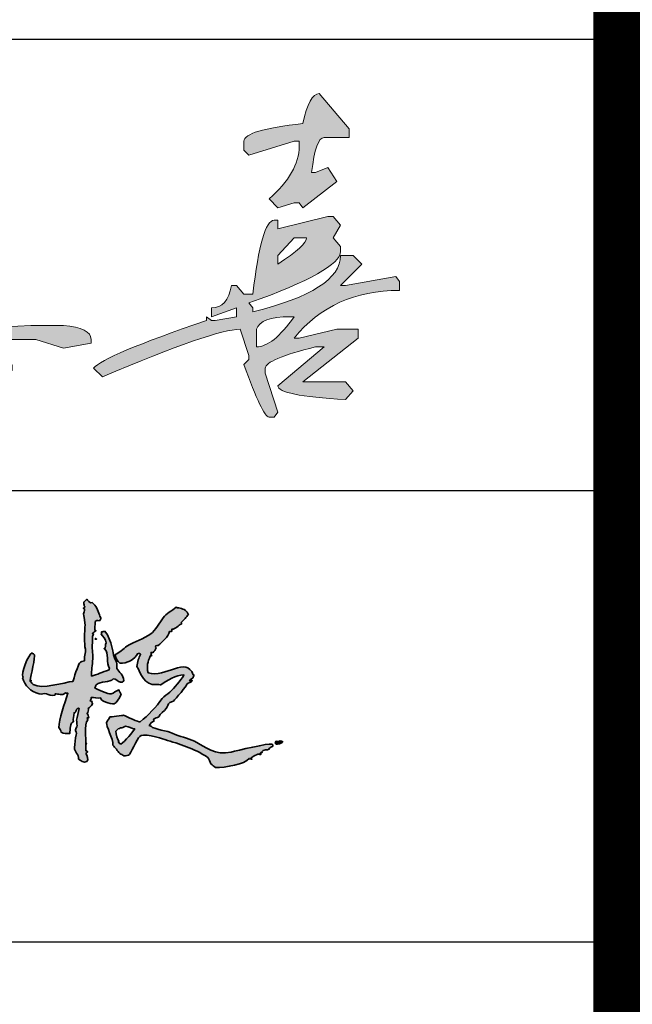
# Model space of a CAD drawing. Units: millimetres. Extents: x 157 to 758, y 94 to 564.
# Drawn here: x 724 to 738, y 264 to 286 of the extents above; entities that cross this region are included whole.
import ezdxf

# ---------------------------------------------------------------- set-up
doc = ezdxf.new("R2010")
doc.units = ezdxf.units.MM

msp = doc.modelspace()

# ---------------------------------------------------------------- hatches: boundary and pattern name
h = msp.add_hatch(color=256)
h.dxf.hatch_style = 2
edge = h.paths.add_edge_path()
edge.add_spline(control_points=[(729.341, 279.228), (729.341, 279.228), (729.341, 278.839), (729.341, 278.839), (729.582, 278.839), (729.86, 279.062), (730.175, 279.506), (730.175, 279.506), (730.091, 279.506), (730.091, 279.506), (729.647, 279.506), (729.397, 279.414), (729.341, 279.228)], knot_values=[0, 0, 0, 0, 1, 1, 1, 2, 2, 2, 3, 3, 3, 4, 4, 4, 4], degree=3, periodic=0)
edge = h.paths.add_edge_path()
edge.add_spline(control_points=[(729.813, 280.867), (729.813, 280.867), (729.813, 280.673), (729.813, 280.673), (730.239, 280.951), (730.452, 281.145), (730.452, 281.256), (730.452, 281.256), (730.175, 281.256), (730.175, 281.256), (730.175, 281.256), (729.813, 280.867), (729.813, 280.867)], knot_values=[0, 0, 0, 0, 1, 1, 1, 2, 2, 2, 3, 3, 3, 4, 4, 4, 4], degree=3, periodic=0)
edge = h.paths.add_edge_path()
edge.add_spline(control_points=[(730.925, 281.729), (730.925, 281.729), (731.036, 281.729), (731.036, 281.729), (731.036, 281.729), (731.202, 281.534), (731.202, 281.534), (731.202, 281.534), (731.036, 281.256), (731.036, 281.256), (731.036, 281.256), (731.202, 281.062), (731.202, 281.062), (731.202, 281.062), (731.202, 280.951), (731.202, 280.951), (731.202, 280.673), (730.526, 280.293), (729.174, 279.812), (729.174, 279.812), (729.258, 279.701), (729.258, 279.701), (729.258, 279.701), (729.258, 279.617), (729.258, 279.617), (730.554, 279.932), (731.202, 280.349), (731.202, 280.867), (731.202, 280.867), (731.48, 280.867), (731.48, 280.867), (731.48, 280.867), (731.675, 280.673), (731.675, 280.673), (731.675, 280.673), (731.202, 280.201), (731.202, 280.201), (731.202, 280.201), (731.314, 280.201), (731.314, 280.201), (731.314, 280.201), (732.425, 280.395), (732.425, 280.395), (732.425, 280.395), (732.508, 280.284), (732.508, 280.284), (732.508, 280.284), (732.508, 280.09), (732.508, 280.09), (731.527, 280.09), (730.749, 279.738), (730.175, 279.034), (730.175, 279.034), (730.286, 279.034), (730.286, 279.034), (730.286, 279.034), (731.119, 279.228), (731.119, 279.228), (731.119, 279.228), (731.591, 279.228), (731.591, 279.228), (731.591, 279.228), (731.591, 279.034), (731.591, 279.034), (731.591, 279.034), (730.369, 278.062), (730.369, 278.062), (730.369, 278.062), (731.314, 278.062), (731.314, 278.062), (731.314, 278.062), (731.48, 277.867), (731.48, 277.867), (731.48, 277.867), (731.314, 277.673), (731.314, 277.673), (730.313, 277.728), (729.813, 277.83), (729.813, 277.978), (729.813, 277.978), (730.841, 278.839), (730.841, 278.839), (730.841, 278.839), (730.647, 278.839), (730.647, 278.839), (729.906, 278.654), (729.536, 278.497), (729.536, 278.367), (729.536, 278.367), (729.536, 278.256), (729.536, 278.256), (729.536, 278.256), (729.813, 277.395), (729.813, 277.395), (729.813, 277.395), (729.73, 277.284), (729.73, 277.284), (729.73, 277.284), (729.619, 277.284), (729.619, 277.284), (729.526, 277.284), (729.341, 277.673), (729.063, 278.451), (729.063, 278.451), (729.174, 278.562), (729.174, 278.562), (729.174, 278.562), (729.174, 278.645), (729.174, 278.645), (729.174, 278.645), (728.98, 279.228), (728.98, 279.228), (728.591, 279.228), (727.572, 278.876), (725.924, 278.173), (725.924, 278.173), (725.73, 278.367), (725.73, 278.367), (725.878, 278.552), (726.711, 278.904), (728.23, 279.423), (728.23, 279.423), (728.23, 279.506), (728.23, 279.506), (728.23, 279.506), (728.341, 279.423), (728.341, 279.423), (728.341, 279.423), (728.424, 279.423), (728.424, 279.423), (728.424, 279.423), (728.897, 279.506), (728.897, 279.506), (728.897, 279.506), (728.897, 279.701), (728.897, 279.701), (728.897, 279.701), (728.341, 279.506), (728.341, 279.506), (728.341, 279.506), (728.341, 279.701), (728.341, 279.701), (728.582, 279.701), (728.73, 279.867), (728.785, 280.201), (728.785, 280.201), (728.897, 280.201), (728.897, 280.201), (728.897, 280.201), (729.063, 280.006), (729.063, 280.006), (729.063, 280.006), (729.258, 280.006), (729.258, 280.006), (729.387, 281.099), (729.545, 281.645), (729.73, 281.645), (729.73, 281.645), (729.813, 281.645), (729.813, 281.645), (729.813, 281.645), (729.813, 281.451), (729.813, 281.451), (729.813, 281.451), (730.925, 281.729), (730.925, 281.729)], knot_values=[0, 0, 0, 0, 1, 1, 1, 2, 2, 2, 3, 3, 3, 4, 4, 4, 5, 5, 5, 6, 6, 6, 7, 7, 7, 8, 8, 8, 9, 9, 9, 10, 10, 10, 11, 11, 11, 12, 12, 12, 13, 13, 13, 14, 14, 14, 15, 15, 15, 16, 16, 16, 17, 17, 17, 18, 18, 18, 19, 19, 19, 20, 20, 20, 21, 21, 21, 22, 22, 22, 23, 23, 23, 24, 24, 24, 25, 25, 25, 26, 26, 26, 27, 27, 27, 28, 28, 28, 29, 29, 29, 30, 30, 30, 31, 31, 31, 32, 32, 32, 33, 33, 33, 34, 34, 34, 35, 35, 35, 36, 36, 36, 37, 37, 37, 38, 38, 38, 39, 39, 39, 40, 40, 40, 41, 41, 41, 42, 42, 42, 43, 43, 43, 44, 44, 44, 45, 45, 45, 46, 46, 46, 47, 47, 47, 48, 48, 48, 49, 49, 49, 50, 50, 50, 51, 51, 51, 52, 52, 52, 53, 53, 53, 54, 54, 54, 55, 55, 55, 55], degree=3, periodic=0)
edge = h.paths.add_edge_path()
edge.add_spline(control_points=[(730.73, 284.451), (730.73, 284.451), (731.397, 283.673), (731.397, 283.673), (731.397, 283.673), (731.397, 283.479), (731.397, 283.479), (731.397, 283.479), (730.841, 283.479), (730.841, 283.479), (730.712, 283.479), (730.619, 283.22), (730.563, 282.701), (730.563, 282.701), (730.647, 282.701), (730.647, 282.701), (730.647, 282.701), (730.925, 282.812), (730.925, 282.812), (730.925, 282.812), (731.119, 282.507), (731.119, 282.507), (731.119, 282.507), (730.369, 281.923), (730.369, 281.923), (730.369, 281.923), (730.286, 282.034), (730.286, 282.034), (730.286, 282.034), (730.175, 282.034), (730.175, 282.034), (730.175, 282.034), (729.813, 281.923), (729.813, 281.923), (729.813, 281.923), (729.619, 282.118), (729.619, 282.118), (730.063, 282.507), (730.286, 282.896), (730.286, 283.284), (730.286, 283.284), (730.286, 283.396), (730.286, 283.396), (730.286, 283.396), (730.175, 283.396), (730.175, 283.396), (730.175, 283.396), (729.174, 283.09), (729.174, 283.09), (729.174, 283.09), (729.063, 283.201), (729.063, 283.201), (729.063, 283.201), (729.063, 283.396), (729.063, 283.396), (729.063, 283.562), (729.499, 283.692), (730.369, 283.785), (730.462, 284.229), (730.582, 284.451), (730.73, 284.451)], knot_values=[0, 0, 0, 0, 1, 1, 1, 2, 2, 2, 3, 3, 3, 4, 4, 4, 5, 5, 5, 6, 6, 6, 7, 7, 7, 8, 8, 8, 9, 9, 9, 10, 10, 10, 11, 11, 11, 12, 12, 12, 13, 13, 13, 14, 14, 14, 15, 15, 15, 16, 16, 16, 17, 17, 17, 18, 18, 18, 19, 19, 19, 20, 20, 20, 20], degree=3, periodic=0)
h = msp.add_hatch(color=256)
h.dxf.hatch_style = 2
edge = h.paths.add_edge_path()
edge.add_spline(control_points=[(720.757, 279.617), (720.757, 279.617), (720.951, 279.423), (720.951, 279.423), (720.655, 279.293), (720.414, 279.089), (720.229, 278.812), (720.229, 278.812), (720.229, 278.728), (720.229, 278.728), (720.229, 278.728), (722.59, 278.2), (722.59, 278.2), (722.59, 278.2), (723.507, 278.423), (723.507, 278.423), (723.507, 278.423), (723.507, 278.506), (723.507, 278.506), (723.507, 278.506), (722.701, 278.812), (722.701, 278.812), (722.701, 278.812), (721.979, 278.812), (721.979, 278.812), (721.979, 278.812), (721.979, 278.923), (721.979, 278.923), (721.979, 279.127), (722.766, 279.256), (724.34, 279.312), (724.34, 279.312), (725.063, 279.312), (725.063, 279.312), (725.47, 279.275), (725.674, 279.173), (725.674, 279.006), (725.674, 279.006), (725.674, 278.923), (725.674, 278.923), (725.674, 278.923), (725.063, 278.812), (725.063, 278.812), (725.063, 278.812), (724.452, 279.006), (724.452, 279.006), (724.452, 279.006), (723.424, 279.006), (723.424, 279.006), (723.424, 279.006), (723.201, 278.812), (723.201, 278.812), (723.683, 278.682), (723.924, 278.552), (723.924, 278.423), (723.924, 278.423), (723.924, 278.312), (723.924, 278.312), (723.924, 278.312), (723.118, 278.006), (723.118, 278.006), (723.118, 278.006), (722.285, 278.006), (722.285, 278.006), (722.285, 278.006), (720.146, 278.506), (720.146, 278.506), (720.146, 278.506), (718.812, 277.589), (718.812, 277.589), (718.812, 277.589), (718.701, 277.7), (718.701, 277.7), (718.701, 277.7), (718.701, 278.006), (718.701, 278.006), (719.108, 278.21), (719.794, 278.747), (720.757, 279.617)], knot_values=[0, 0, 0, 0, 1, 1, 1, 2, 2, 2, 3, 3, 3, 4, 4, 4, 5, 5, 5, 6, 6, 6, 7, 7, 7, 8, 8, 8, 9, 9, 9, 10, 10, 10, 11, 11, 11, 12, 12, 12, 13, 13, 13, 14, 14, 14, 15, 15, 15, 16, 16, 16, 17, 17, 17, 18, 18, 18, 19, 19, 19, 20, 20, 20, 21, 21, 21, 22, 22, 22, 23, 23, 23, 24, 24, 24, 25, 25, 25, 26, 26, 26, 26], degree=3, periodic=0)
h.paths.add_polyline_path([(719.923, 281.951), (721.173, 280.451), (721.062, 280.34), (720.951, 280.34), (719.729, 281.756)])
edge = h.paths.add_edge_path()
edge.add_spline(control_points=[(722.09, 283.896), (722.09, 283.896), (722.396, 283.896), (722.396, 283.896), (722.396, 283.896), (722.396, 283.09), (722.396, 283.09), (722.396, 283.09), (722.59, 282.868), (722.59, 282.868), (722.59, 282.868), (723.201, 283.09), (723.201, 283.09), (723.201, 283.09), (723.424, 282.868), (723.424, 282.868), (722.535, 281.942), (722.09, 280.96), (722.09, 279.923), (722.09, 279.923), (721.979, 279.84), (721.979, 279.84), (721.979, 279.84), (721.785, 279.84), (721.785, 279.84), (721.785, 279.84), (721.868, 280.34), (721.868, 280.34), (721.868, 280.34), (721.868, 280.951), (721.868, 280.951), (721.664, 280.951), (721.562, 281.016), (721.562, 281.145), (721.84, 281.442), (721.979, 281.71), (721.979, 281.951), (721.979, 281.951), (721.979, 282.257), (721.979, 282.257), (721.979, 282.257), (721.479, 282.062), (721.479, 282.062), (721.479, 282.062), (721.479, 282.173), (721.479, 282.173), (721.479, 282.173), (722.09, 282.868), (722.09, 282.868), (722.09, 282.868), (722.09, 283.896), (722.09, 283.896)], knot_values=[0, 0, 0, 0, 1, 1, 1, 2, 2, 2, 3, 3, 3, 4, 4, 4, 5, 5, 5, 6, 6, 6, 7, 7, 7, 8, 8, 8, 9, 9, 9, 10, 10, 10, 11, 11, 11, 12, 12, 12, 13, 13, 13, 14, 14, 14, 15, 15, 15, 16, 16, 16, 17, 17, 17, 17], degree=3, periodic=0)
h = msp.add_hatch(color=256)
h.dxf.hatch_style = 2
edge = h.paths.add_edge_path()
edge.add_spline(control_points=[(726.327, 271.113), (726.361, 271.135), (726.303, 271.202), (726.296, 271.211), (726.301, 271.228), (726.299, 271.222), (726.29, 271.236), (726.219, 271.223), (726.187, 271.166), (726.117, 271.15), (726.066, 271.137), (725.791, 271.254), (725.759, 271.279), (725.768, 271.301), (725.773, 271.332), (725.79, 271.347), (725.874, 271.444), (726.101, 271.394), (726.166, 271.483), (726.223, 271.475), (726.278, 271.44), (726.29, 271.415), (726.316, 271.413), (726.343, 271.411), (726.37, 271.409), (726.38, 271.421), (726.39, 271.433), (726.401, 271.446), (726.394, 271.566), (726.293, 271.638), (726.247, 271.711), (726.24, 271.721), (726.254, 271.817), (726.234, 271.853), (726.128, 272.044), (726.153, 272.336), (725.981, 272.537), (725.957, 272.533), (725.932, 272.529), (725.907, 272.525), (725.909, 272.484), (725.912, 272.49), (725.895, 272.47), (725.943, 272.431), (725.989, 272.36), (726.012, 272.278), (725.982, 272.234), (725.996, 272.178), (725.981, 272.137), (726.075, 272.07), (726, 271.832), (726.08, 271.711), (726.078, 271.701), (726.076, 271.69), (726.074, 271.68), (725.919, 271.637), (725.808, 271.577), (725.685, 271.544), (725.683, 271.683), (725.703, 271.77), (725.71, 271.927), (725.716, 272.054), (725.69, 272.184), (725.704, 272.272), (725.713, 272.333), (725.687, 272.431), (725.728, 272.463), (725.716, 272.486), (725.731, 272.474), (725.704, 272.482), (725.721, 272.519), (725.75, 272.503), (725.765, 272.544), (725.747, 272.576), (725.768, 272.689), (725.765, 272.753), (725.803, 272.781), (725.798, 272.777), (725.858, 272.772), (725.866, 272.778), (725.874, 272.784), (725.883, 272.79), (725.912, 272.845), (725.869, 272.863), (725.858, 272.901), (725.828, 273.003), (725.783, 273.112), (725.697, 273.173), (725.657, 273.14), (725.585, 273.237), (725.58, 273.247), (725.551, 273.23), (725.546, 273.209), (725.512, 273.185), (725.514, 273.156), (725.517, 273.128), (725.519, 273.099), (725.544, 273.077), (725.542, 273.061), (725.5, 273.049), (725.511, 273.036), (725.512, 273.037), (725.531, 273.031), (725.527, 272.989), (725.518, 272.948), (725.506, 272.92), (725.508, 272.918), (725.543, 272.679), (725.543, 272.679), (725.532, 272.529), (725.515, 272.26), (725.549, 272.137), (725.568, 272.072), (725.506, 271.94), (725.531, 271.884), (725.495, 271.874), (725.445, 271.869), (725.42, 271.834), (725.39, 271.793), (725.286, 271.483), (725.272, 271.427), (725.075, 271.407), (724.585, 271.238), (724.39, 271.359), (724.366, 271.374), (724.356, 271.406), (724.328, 271.421), (724.326, 271.425), (724.324, 271.429), (724.322, 271.433), (724.332, 271.435), (724.342, 271.437), (724.353, 271.439), (724.335, 271.451), (724.346, 271.445), (724.322, 271.446), (724.344, 271.55), (724.438, 271.977), (724.421, 272.013), (724.408, 272.032), (724.383, 272.044), (724.365, 272.056), (724.284, 272.041), (724.117, 271.575), (724.161, 271.532), (724.167, 271.507), (724.175, 271.524), (724.155, 271.507), (724.205, 271.332), (724.327, 271.199), (724.525, 271.15), (724.58, 271.136), (724.635, 271.166), (724.686, 271.15), (724.72, 271.138), (724.816, 271.096), (724.871, 271.125), (724.885, 271.14), (724.879, 271.128), (724.877, 271.15), (724.943, 271.161), (725.041, 271.094), (725.105, 271.174), (725.124, 271.17), (725.142, 271.166), (725.161, 271.162), (725.08, 270.935), (724.967, 270.593), (724.957, 270.403), (724.985, 270.371), (725.002, 270.35), (725.013, 270.298), (725.071, 270.267), (725.123, 270.269), (725.204, 270.274), (725.209, 270.359), (725.209, 270.518), (725.284, 270.533), (725.27, 270.603), (725.292, 270.641), (725.297, 270.73), (725.374, 270.739), (725.309, 270.823), (725.401, 270.835), (725.403, 270.833), (725.406, 270.831), (725.408, 270.829), (725.394, 270.734), (725.369, 270.654), (725.352, 270.564), (725.356, 270.524), (725.36, 270.485), (725.364, 270.446), (725.352, 270.415), (725.34, 270.385), (725.327, 270.354), (725.327, 270.334), (725.362, 270.283), (725.346, 270.243), (725.316, 270.168), (725.32, 270.035), (725.309, 269.965), (725.293, 269.861), (725.413, 269.811), (725.395, 269.706), (725.432, 269.674), (725.514, 269.612), (725.58, 269.651), (725.632, 269.681), (725.582, 269.804), (725.562, 269.817), (725.566, 269.852), (725.569, 269.847), (725.593, 269.86), (725.593, 269.864), (725.593, 269.868), (725.593, 269.873), (725.575, 269.893), (725.581, 269.891), (725.556, 269.891), (725.58, 269.989), (725.509, 270.541), (725.605, 270.564), (725.599, 270.582), (725.593, 270.601), (725.586, 270.619), (725.599, 270.619), (725.611, 270.619), (725.623, 270.619), (725.615, 270.651), (725.604, 270.703), (725.586, 270.718), (725.616, 270.743), (725.619, 270.79), (725.611, 270.823), (725.646, 270.862), (725.683, 270.878), (725.704, 270.927), (725.716, 270.957), (725.677, 270.951), (725.697, 270.983), (725.683, 270.987), (725.669, 270.991), (725.654, 270.995), (725.671, 271.024), (725.675, 271.026), (725.673, 271.069), (725.746, 271.082), (725.814, 271.037), (725.883, 271.063), (725.876, 270.995), (726.096, 270.928), (726.185, 270.927), (726.246, 270.965), (726.302, 271.042), (726.327, 271.113)], knot_values=[0, 0, 0, 0, 1, 1, 1, 2, 2, 2, 3, 3, 3, 4, 4, 4, 5, 5, 5, 6, 6, 6, 7, 7, 7, 8, 8, 8, 9, 9, 9, 10, 10, 10, 11, 11, 11, 12, 12, 12, 13, 13, 13, 14, 14, 14, 15, 15, 15, 16, 16, 16, 17, 17, 17, 18, 18, 18, 19, 19, 19, 20, 20, 20, 21, 21, 21, 22, 22, 22, 23, 23, 23, 24, 24, 24, 25, 25, 25, 26, 26, 26, 27, 27, 27, 28, 28, 28, 29, 29, 29, 30, 30, 30, 31, 31, 31, 32, 32, 32, 33, 33, 33, 34, 34, 34, 35, 35, 35, 36, 36, 36, 37, 37, 37, 38, 38, 38, 39, 39, 39, 40, 40, 40, 41, 41, 41, 42, 42, 42, 43, 43, 43, 44, 44, 44, 45, 45, 45, 46, 46, 46, 47, 47, 47, 48, 48, 48, 49, 49, 49, 50, 50, 50, 51, 51, 51, 52, 52, 52, 53, 53, 53, 54, 54, 54, 55, 55, 55, 56, 56, 56, 57, 57, 57, 58, 58, 58, 59, 59, 59, 60, 60, 60, 61, 61, 61, 62, 62, 62, 63, 63, 63, 64, 64, 64, 65, 65, 65, 66, 66, 66, 67, 67, 67, 68, 68, 68, 69, 69, 69, 70, 70, 70, 71, 71, 71, 72, 72, 72, 73, 73, 73, 74, 74, 74, 75, 75, 75, 76, 76, 76, 77, 77, 77, 78, 78, 78, 79, 79, 79, 80, 80, 80, 81, 81, 81, 82, 82, 82, 83, 83, 83, 84, 84, 84, 85, 85, 85, 85], degree=3, periodic=0)
h = msp.add_hatch(color=256)
h.dxf.hatch_style = 2
edge = h.paths.add_edge_path()
edge.add_spline(control_points=[(729.67, 270.039), (729.626, 270.062), (728.913, 269.893), (728.776, 269.86), (728.428, 269.776), (728.205, 269.982), (727.968, 270.101), (727.814, 270.178), (727.641, 270.198), (727.474, 270.28), (727.393, 270.32), (727.046, 270.376), (727.011, 270.428), (726.995, 270.436), (726.979, 270.444), (726.962, 270.452), (726.987, 270.482), (727.017, 270.542), (727.067, 270.545), (727.065, 270.559), (727.063, 270.574), (727.061, 270.588), (727.1, 270.607), (727.139, 270.625), (727.178, 270.644), (727.18, 270.648), (727.182, 270.652), (727.184, 270.656), (727.185, 270.695), (727.308, 270.779), (727.338, 270.823), (727.373, 270.872), (727.376, 270.92), (727.419, 270.958), (727.445, 270.969), (727.472, 270.979), (727.499, 270.989), (727.547, 271.038), (727.801, 271.33), (727.795, 271.365), (727.834, 271.411), (727.892, 271.397), (727.918, 271.446), (727.886, 271.444), (727.903, 271.449), (727.881, 271.433), (727.873, 271.435), (727.865, 271.437), (727.857, 271.439), (727.868, 271.466), (727.931, 271.501), (727.931, 271.501), (727.939, 271.526), (727.947, 271.551), (727.955, 271.575), (727.939, 271.578), (727.944, 271.592), (727.937, 271.575), (727.786, 272), (727.323, 271.488), (726.937, 271.618), (726.903, 271.765), (726.93, 271.864), (726.987, 271.988), (727.003, 271.993), (727.009, 271.985), (727.024, 272.001), (727.016, 272.001), (727.007, 272.001), (726.999, 272.001), (727.006, 272.032), (727.009, 272.035), (727.005, 272.069), (727.018, 272.067), (727.03, 272.065), (727.042, 272.063), (727.074, 272.104), (727.103, 272.125), (727.116, 272.167), (727.096, 272.183), (727.111, 272.174), (727.104, 272.211), (727.115, 272.221), (727.157, 272.221), (727.159, 272.223), (727.249, 272.304), (727.386, 272.403), (727.412, 272.531), (727.427, 272.531), (727.441, 272.531), (727.456, 272.531), (727.465, 272.553), (727.464, 272.551), (727.462, 272.581), (727.552, 272.585), (727.606, 272.673), (727.678, 272.698), (727.679, 272.723), (727.686, 272.712), (727.671, 272.729), (727.734, 272.805), (727.786, 272.832), (727.832, 272.914), (727.806, 272.937), (727.811, 272.95), (727.789, 272.975), (727.731, 273.05), (727.629, 273.042), (727.56, 273.068), (727.466, 272.987), (727.34, 272.938), (727.271, 272.834), (727.206, 272.738), (727.086, 272.549), (726.999, 272.482), (726.845, 272.363), (726.643, 272.322), (726.469, 272.204), (726.388, 272.15), (726.298, 272.061), (726.209, 272.019), (726.218, 271.927), (726.259, 271.873), (726.314, 271.828), (726.448, 271.808), (726.671, 271.931), (726.703, 272.038), (726.717, 272.04), (726.732, 272.042), (726.746, 272.044), (726.754, 272.038), (726.763, 272.032), (726.771, 272.025), (726.721, 271.951), (726.713, 271.86), (726.691, 271.754), (726.779, 271.61), (726.854, 271.324), (727.116, 271.359), (727.144, 271.363), (727.213, 271.348), (727.221, 271.353), (727.358, 271.435), (727.559, 271.576), (727.733, 271.569), (727.733, 271.567), (727.733, 271.565), (727.733, 271.563), (727.648, 271.441), (727.526, 271.287), (727.419, 271.187), (727.367, 271.138), (727.295, 271.1), (727.252, 271.045), (727.114, 270.867), (726.944, 270.667), (726.765, 270.533), (726.732, 270.518), (726.461, 270.646), (726.395, 270.675), (726.389, 270.671), (726.092, 270.638), (726.092, 270.638), (726.082, 270.588), (726.032, 270.56), (726.018, 270.508), (726.002, 270.448), (726.166, 270.142), (726.16, 270.014), (726.209, 269.953), (726.259, 269.891), (726.308, 269.829), (726.344, 269.804), (726.374, 269.81), (726.401, 269.774), (726.443, 269.778), (726.502, 269.779), (726.524, 269.805), (726.524, 269.805), (726.702, 270.155), (726.752, 270.206), (726.783, 270.3), (727.221, 270.164), (727.308, 270.138), (727.631, 270.041), (727.953, 269.941), (728.251, 269.749), (728.299, 269.718), (728.306, 269.636), (728.332, 269.601), (728.362, 269.559), (728.399, 269.552), (728.43, 269.515), (728.642, 269.517), (729.094, 269.59), (729.177, 269.718), (729.199, 269.712), (729.222, 269.706), (729.244, 269.7), (729.244, 269.702), (729.244, 269.704), (729.244, 269.706), (729.232, 269.72), (729.236, 269.718), (729.214, 269.725), (729.215, 269.726), (729.386, 269.848), (729.411, 269.805), (729.421, 269.807), (729.432, 269.809), (729.442, 269.811), (729.435, 269.836), (729.449, 269.823), (729.423, 269.829), (729.423, 269.831), (729.423, 269.834), (729.423, 269.836), (729.438, 269.851), (729.436, 269.851), (729.467, 269.854), (729.462, 269.867), (729.47, 269.857), (729.46, 269.866), (729.488, 269.928), (729.584, 269.896), (729.621, 269.922), (729.622, 269.931), (729.622, 269.923), (729.615, 269.928), (729.635, 269.954), (729.66, 269.978), (729.701, 269.984), (729.701, 269.996), (729.701, 270.008), (729.701, 270.021), (729.69, 270.034), (729.689, 270.033), (729.67, 270.039)], knot_values=[0, 0, 0, 0, 1, 1, 1, 2, 2, 2, 3, 3, 3, 4, 4, 4, 5, 5, 5, 6, 6, 6, 7, 7, 7, 8, 8, 8, 9, 9, 9, 10, 10, 10, 11, 11, 11, 12, 12, 12, 13, 13, 13, 14, 14, 14, 15, 15, 15, 16, 16, 16, 17, 17, 17, 18, 18, 18, 19, 19, 19, 20, 20, 20, 21, 21, 21, 22, 22, 22, 23, 23, 23, 24, 24, 24, 25, 25, 25, 26, 26, 26, 27, 27, 27, 28, 28, 28, 29, 29, 29, 30, 30, 30, 31, 31, 31, 32, 32, 32, 33, 33, 33, 34, 34, 34, 35, 35, 35, 36, 36, 36, 37, 37, 37, 38, 38, 38, 39, 39, 39, 40, 40, 40, 41, 41, 41, 42, 42, 42, 43, 43, 43, 44, 44, 44, 45, 45, 45, 46, 46, 46, 47, 47, 47, 48, 48, 48, 49, 49, 49, 50, 50, 50, 51, 51, 51, 52, 52, 52, 53, 53, 53, 54, 54, 54, 55, 55, 55, 56, 56, 56, 57, 57, 57, 58, 58, 58, 59, 59, 59, 60, 60, 60, 61, 61, 61, 62, 62, 62, 63, 63, 63, 64, 64, 64, 65, 65, 65, 66, 66, 66, 67, 67, 67, 68, 68, 68, 69, 69, 69, 70, 70, 70, 71, 71, 71, 72, 72, 72, 73, 73, 73, 74, 74, 74, 75, 75, 75, 76, 76, 76, 77, 77, 77, 78, 78, 78, 79, 79, 79, 79], degree=3, periodic=0)
edge = h.paths.add_edge_path()
edge.add_spline(control_points=[(726.333, 270.039), (726.304, 270.046), (726.313, 270.04), (726.302, 270.064), (726.265, 270.076), (726.275, 270.077), (726.29, 270.101), (726.256, 270.131), (726.234, 270.254), (726.222, 270.323), (726.301, 270.418), (726.351, 270.381), (726.438, 270.434), (726.522, 270.429), (726.569, 270.375), (726.641, 270.378), (726.612, 270.32), (726.421, 270.085), (726.333, 270.039)], knot_values=[0, 0, 0, 0, 1, 1, 1, 2, 2, 2, 3, 3, 3, 4, 4, 4, 5, 5, 5, 6, 6, 6, 6], degree=3, periodic=0)
h = msp.add_hatch(color=256)
h.dxf.hatch_style = 2
edge = h.paths.add_edge_path()
edge.add_spline(control_points=[(729.868, 270.113), (729.848, 270.095), (729.816, 270.088), (729.775, 270.101), (729.763, 270.082), (729.763, 270.073), (729.763, 270.058), (729.759, 270.06), (729.754, 270.062), (729.75, 270.064), (729.759, 270.054), (729.767, 270.043), (729.775, 270.033), (729.816, 270.036), (729.881, 270.045), (729.911, 270.076), (729.915, 270.08), (729.919, 270.084), (729.923, 270.089), (729.905, 270.097), (729.886, 270.105), (729.868, 270.113)], knot_values=[0, 0, 0, 0, 1, 1, 1, 2, 2, 2, 3, 3, 3, 4, 4, 4, 5, 5, 5, 6, 6, 6, 7, 7, 7, 7], degree=3, periodic=0)

# ---------------------------------------------------------------- linework, layer by layer
for p, q in [((677.404, 285.657), (737.404, 285.657)), ((677.404, 275.657), (737.404, 275.657)), ((677.404, 265.657), (737.404, 265.657))]:
    msp.add_line(p, q)
at = {"const_width": 1.2}
msp.add_lwpolyline([(178.404, 103.657), (737.404, 103.657), (737.404, 503.657), (178.404, 503.657)], close=True, dxfattribs=at)
at = {"lineweight": 0}
for points, knots in [([(730.73, 284.451), (730.73, 284.451), (731.397, 283.673), (731.397, 283.673), (731.397, 283.673), (731.397, 283.479), (731.397, 283.479), (731.397, 283.479), (730.841, 283.479), (730.841, 283.479), (730.712, 283.479), (730.619, 283.22), (730.563, 282.701), (730.563, 282.701), (730.647, 282.701), (730.647, 282.701), (730.647, 282.701), (730.925, 282.812), (730.925, 282.812), (730.925, 282.812), (731.119, 282.507), (731.119, 282.507), (731.119, 282.507), (730.369, 281.923), (730.369, 281.923), (730.369, 281.923), (730.286, 282.034), (730.286, 282.034), (730.286, 282.034), (730.175, 282.034), (730.175, 282.034), (730.175, 282.034), (729.813, 281.923), (729.813, 281.923), (729.813, 281.923), (729.619, 282.118), (729.619, 282.118), (730.063, 282.507), (730.286, 282.896), (730.286, 283.284), (730.286, 283.284), (730.286, 283.396), (730.286, 283.396), (730.286, 283.396), (730.175, 283.396), (730.175, 283.396), (730.175, 283.396), (729.174, 283.09), (729.174, 283.09), (729.174, 283.09), (729.063, 283.201), (729.063, 283.201), (729.063, 283.201), (729.063, 283.396), (729.063, 283.396), (729.063, 283.562), (729.499, 283.692), (730.369, 283.785), (730.462, 284.229), (730.582, 284.451), (730.73, 284.451)], [0, 0, 0, 0, 1, 1, 1, 2, 2, 2, 3, 3, 3, 4, 4, 4, 5, 5, 5, 6, 6, 6, 7, 7, 7, 8, 8, 8, 9, 9, 9, 10, 10, 10, 11, 11, 11, 12, 12, 12, 13, 13, 13, 14, 14, 14, 15, 15, 15, 16, 16, 16, 17, 17, 17, 18, 18, 18, 19, 19, 19, 20, 20, 20, 20]), ([(730.925, 281.729), (730.925, 281.729), (731.036, 281.729), (731.036, 281.729), (731.036, 281.729), (731.202, 281.534), (731.202, 281.534), (731.202, 281.534), (731.036, 281.256), (731.036, 281.256), (731.036, 281.256), (731.202, 281.062), (731.202, 281.062), (731.202, 281.062), (731.202, 280.951), (731.202, 280.951), (731.202, 280.673), (730.526, 280.293), (729.174, 279.812), (729.174, 279.812), (729.258, 279.701), (729.258, 279.701), (729.258, 279.701), (729.258, 279.617), (729.258, 279.617), (730.554, 279.932), (731.202, 280.349), (731.202, 280.867), (731.202, 280.867), (731.48, 280.867), (731.48, 280.867), (731.48, 280.867), (731.675, 280.673), (731.675, 280.673), (731.675, 280.673), (731.202, 280.201), (731.202, 280.201), (731.202, 280.201), (731.314, 280.201), (731.314, 280.201), (731.314, 280.201), (732.425, 280.395), (732.425, 280.395), (732.425, 280.395), (732.508, 280.284), (732.508, 280.284), (732.508, 280.284), (732.508, 280.09), (732.508, 280.09), (731.527, 280.09), (730.749, 279.738), (730.175, 279.034), (730.175, 279.034), (730.286, 279.034), (730.286, 279.034), (730.286, 279.034), (731.119, 279.228), (731.119, 279.228), (731.119, 279.228), (731.591, 279.228), (731.591, 279.228), (731.591, 279.228), (731.591, 279.034), (731.591, 279.034), (731.591, 279.034), (730.369, 278.062), (730.369, 278.062), (730.369, 278.062), (731.314, 278.062), (731.314, 278.062), (731.314, 278.062), (731.48, 277.867), (731.48, 277.867), (731.48, 277.867), (731.314, 277.673), (731.314, 277.673), (730.313, 277.728), (729.813, 277.83), (729.813, 277.978), (729.813, 277.978), (730.841, 278.839), (730.841, 278.839), (730.841, 278.839), (730.647, 278.839), (730.647, 278.839), (729.906, 278.654), (729.536, 278.497), (729.536, 278.367), (729.536, 278.367), (729.536, 278.256), (729.536, 278.256), (729.536, 278.256), (729.813, 277.395), (729.813, 277.395), (729.813, 277.395), (729.73, 277.284), (729.73, 277.284), (729.73, 277.284), (729.619, 277.284), (729.619, 277.284), (729.526, 277.284), (729.341, 277.673), (729.063, 278.451), (729.063, 278.451), (729.174, 278.562), (729.174, 278.562), (729.174, 278.562), (729.174, 278.645), (729.174, 278.645), (729.174, 278.645), (728.98, 279.228), (728.98, 279.228), (728.591, 279.228), (727.572, 278.876), (725.924, 278.173), (725.924, 278.173), (725.73, 278.367), (725.73, 278.367), (725.878, 278.552), (726.711, 278.904), (728.23, 279.423), (728.23, 279.423), (728.23, 279.506), (728.23, 279.506), (728.23, 279.506), (728.341, 279.423), (728.341, 279.423), (728.341, 279.423), (728.424, 279.423), (728.424, 279.423), (728.424, 279.423), (728.897, 279.506), (728.897, 279.506), (728.897, 279.506), (728.897, 279.701), (728.897, 279.701), (728.897, 279.701), (728.341, 279.506), (728.341, 279.506), (728.341, 279.506), (728.341, 279.701), (728.341, 279.701), (728.582, 279.701), (728.73, 279.867), (728.785, 280.201), (728.785, 280.201), (728.897, 280.201), (728.897, 280.201), (728.897, 280.201), (729.063, 280.006), (729.063, 280.006), (729.063, 280.006), (729.258, 280.006), (729.258, 280.006), (729.387, 281.099), (729.545, 281.645), (729.73, 281.645), (729.73, 281.645), (729.813, 281.645), (729.813, 281.645), (729.813, 281.645), (729.813, 281.451), (729.813, 281.451), (729.813, 281.451), (730.925, 281.729), (730.925, 281.729)], [0, 0, 0, 0, 1, 1, 1, 2, 2, 2, 3, 3, 3, 4, 4, 4, 5, 5, 5, 6, 6, 6, 7, 7, 7, 8, 8, 8, 9, 9, 9, 10, 10, 10, 11, 11, 11, 12, 12, 12, 13, 13, 13, 14, 14, 14, 15, 15, 15, 16, 16, 16, 17, 17, 17, 18, 18, 18, 19, 19, 19, 20, 20, 20, 21, 21, 21, 22, 22, 22, 23, 23, 23, 24, 24, 24, 25, 25, 25, 26, 26, 26, 27, 27, 27, 28, 28, 28, 29, 29, 29, 30, 30, 30, 31, 31, 31, 32, 32, 32, 33, 33, 33, 34, 34, 34, 35, 35, 35, 36, 36, 36, 37, 37, 37, 38, 38, 38, 39, 39, 39, 40, 40, 40, 41, 41, 41, 42, 42, 42, 43, 43, 43, 44, 44, 44, 45, 45, 45, 46, 46, 46, 47, 47, 47, 48, 48, 48, 49, 49, 49, 50, 50, 50, 51, 51, 51, 52, 52, 52, 53, 53, 53, 54, 54, 54, 55, 55, 55, 55]), ([(729.813, 280.867), (729.813, 280.867), (729.813, 280.673), (729.813, 280.673), (730.239, 280.951), (730.452, 281.145), (730.452, 281.256), (730.452, 281.256), (730.175, 281.256), (730.175, 281.256), (730.175, 281.256), (729.813, 280.867), (729.813, 280.867)], [0, 0, 0, 0, 1, 1, 1, 2, 2, 2, 3, 3, 3, 4, 4, 4, 4]), ([(720.757, 279.617), (720.757, 279.617), (720.951, 279.423), (720.951, 279.423), (720.655, 279.293), (720.414, 279.089), (720.229, 278.812), (720.229, 278.812), (720.229, 278.728), (720.229, 278.728), (720.229, 278.728), (722.59, 278.2), (722.59, 278.2), (722.59, 278.2), (723.507, 278.423), (723.507, 278.423), (723.507, 278.423), (723.507, 278.506), (723.507, 278.506), (723.507, 278.506), (722.701, 278.812), (722.701, 278.812), (722.701, 278.812), (721.979, 278.812), (721.979, 278.812), (721.979, 278.812), (721.979, 278.923), (721.979, 278.923), (721.979, 279.127), (722.766, 279.256), (724.34, 279.312), (724.34, 279.312), (725.063, 279.312), (725.063, 279.312), (725.47, 279.275), (725.674, 279.173), (725.674, 279.006), (725.674, 279.006), (725.674, 278.923), (725.674, 278.923), (725.674, 278.923), (725.063, 278.812), (725.063, 278.812), (725.063, 278.812), (724.452, 279.006), (724.452, 279.006), (724.452, 279.006), (723.424, 279.006), (723.424, 279.006), (723.424, 279.006), (723.201, 278.812), (723.201, 278.812), (723.683, 278.682), (723.924, 278.552), (723.924, 278.423), (723.924, 278.423), (723.924, 278.312), (723.924, 278.312), (723.924, 278.312), (723.118, 278.006), (723.118, 278.006), (723.118, 278.006), (722.285, 278.006), (722.285, 278.006), (722.285, 278.006), (720.146, 278.506), (720.146, 278.506), (720.146, 278.506), (718.812, 277.589), (718.812, 277.589), (718.812, 277.589), (718.701, 277.7), (718.701, 277.7), (718.701, 277.7), (718.701, 278.006), (718.701, 278.006), (719.108, 278.21), (719.794, 278.747), (720.757, 279.617)], [0, 0, 0, 0, 1, 1, 1, 2, 2, 2, 3, 3, 3, 4, 4, 4, 5, 5, 5, 6, 6, 6, 7, 7, 7, 8, 8, 8, 9, 9, 9, 10, 10, 10, 11, 11, 11, 12, 12, 12, 13, 13, 13, 14, 14, 14, 15, 15, 15, 16, 16, 16, 17, 17, 17, 18, 18, 18, 19, 19, 19, 20, 20, 20, 21, 21, 21, 22, 22, 22, 23, 23, 23, 24, 24, 24, 25, 25, 25, 26, 26, 26, 26]), ([(729.341, 279.228), (729.341, 279.228), (729.341, 278.839), (729.341, 278.839), (729.582, 278.839), (729.86, 279.062), (730.175, 279.506), (730.175, 279.506), (730.091, 279.506), (730.091, 279.506), (729.647, 279.506), (729.397, 279.414), (729.341, 279.228)], [0, 0, 0, 0, 1, 1, 1, 2, 2, 2, 3, 3, 3, 4, 4, 4, 4])]:
    msp.add_open_spline(points, degree=3, knots=knots, dxfattribs=at)
at = {"lineweight": 35}
for points, knots in [([(726.327, 271.113), (726.361, 271.135), (726.303, 271.202), (726.296, 271.211), (726.301, 271.228), (726.299, 271.222), (726.29, 271.236), (726.219, 271.223), (726.187, 271.166), (726.117, 271.15), (726.066, 271.137), (725.791, 271.254), (725.759, 271.279), (725.768, 271.301), (725.773, 271.332), (725.79, 271.347), (725.874, 271.444), (726.101, 271.394), (726.166, 271.483), (726.223, 271.475), (726.278, 271.44), (726.29, 271.415), (726.316, 271.413), (726.343, 271.411), (726.37, 271.409), (726.38, 271.421), (726.39, 271.433), (726.401, 271.446), (726.394, 271.566), (726.293, 271.638), (726.247, 271.711), (726.24, 271.721), (726.254, 271.817), (726.234, 271.853), (726.128, 272.044), (726.153, 272.336), (725.981, 272.537), (725.957, 272.533), (725.932, 272.529), (725.907, 272.525), (725.909, 272.484), (725.912, 272.49), (725.895, 272.47), (725.943, 272.431), (725.989, 272.36), (726.012, 272.278), (725.982, 272.234), (725.996, 272.178), (725.981, 272.137), (726.075, 272.07), (726, 271.832), (726.08, 271.711), (726.078, 271.701), (726.076, 271.69), (726.074, 271.68), (725.919, 271.637), (725.808, 271.577), (725.685, 271.544), (725.683, 271.683), (725.703, 271.77), (725.71, 271.927), (725.716, 272.054), (725.69, 272.184), (725.704, 272.272), (725.713, 272.333), (725.687, 272.431), (725.728, 272.463), (725.716, 272.486), (725.731, 272.474), (725.704, 272.482), (725.721, 272.519), (725.75, 272.503), (725.765, 272.544), (725.747, 272.576), (725.768, 272.689), (725.765, 272.753), (725.803, 272.781), (725.798, 272.777), (725.858, 272.772), (725.866, 272.778), (725.874, 272.784), (725.883, 272.79), (725.912, 272.845), (725.869, 272.863), (725.858, 272.901), (725.828, 273.003), (725.783, 273.112), (725.697, 273.173), (725.657, 273.14), (725.585, 273.237), (725.58, 273.247), (725.551, 273.23), (725.546, 273.209), (725.512, 273.185), (725.514, 273.156), (725.517, 273.128), (725.519, 273.099), (725.544, 273.077), (725.542, 273.061), (725.5, 273.049), (725.511, 273.036), (725.512, 273.037), (725.531, 273.031), (725.527, 272.989), (725.518, 272.948), (725.506, 272.92), (725.508, 272.918), (725.543, 272.679), (725.543, 272.679), (725.532, 272.529), (725.515, 272.26), (725.549, 272.137), (725.568, 272.072), (725.506, 271.94), (725.531, 271.884), (725.495, 271.874), (725.445, 271.869), (725.42, 271.834), (725.39, 271.793), (725.286, 271.483), (725.272, 271.427), (725.075, 271.407), (724.585, 271.238), (724.39, 271.359), (724.366, 271.374), (724.356, 271.406), (724.328, 271.421), (724.326, 271.425), (724.324, 271.429), (724.322, 271.433), (724.332, 271.435), (724.342, 271.437), (724.353, 271.439), (724.335, 271.451), (724.346, 271.445), (724.322, 271.446), (724.344, 271.55), (724.438, 271.977), (724.421, 272.013), (724.408, 272.032), (724.383, 272.044), (724.365, 272.056), (724.284, 272.041), (724.117, 271.575), (724.161, 271.532), (724.167, 271.507), (724.175, 271.524), (724.155, 271.507), (724.205, 271.332), (724.327, 271.199), (724.525, 271.15), (724.58, 271.136), (724.635, 271.166), (724.686, 271.15), (724.72, 271.138), (724.816, 271.096), (724.871, 271.125), (724.885, 271.14), (724.879, 271.128), (724.877, 271.15), (724.943, 271.161), (725.041, 271.094), (725.105, 271.174), (725.124, 271.17), (725.142, 271.166), (725.161, 271.162), (725.08, 270.935), (724.967, 270.593), (724.957, 270.403), (724.985, 270.371), (725.002, 270.35), (725.013, 270.298), (725.071, 270.267), (725.123, 270.269), (725.204, 270.274), (725.209, 270.359), (725.209, 270.518), (725.284, 270.533), (725.27, 270.603), (725.292, 270.641), (725.297, 270.73), (725.374, 270.739), (725.309, 270.823), (725.401, 270.835), (725.403, 270.833), (725.406, 270.831), (725.408, 270.829), (725.394, 270.734), (725.369, 270.654), (725.352, 270.564), (725.356, 270.524), (725.36, 270.485), (725.364, 270.446), (725.352, 270.415), (725.34, 270.385), (725.327, 270.354), (725.327, 270.334), (725.362, 270.283), (725.346, 270.243), (725.316, 270.168), (725.32, 270.035), (725.309, 269.965), (725.293, 269.861), (725.413, 269.811), (725.395, 269.706), (725.432, 269.674), (725.514, 269.612), (725.58, 269.651), (725.632, 269.681), (725.582, 269.804), (725.562, 269.817), (725.566, 269.852), (725.569, 269.847), (725.593, 269.86), (725.593, 269.864), (725.593, 269.868), (725.593, 269.873), (725.575, 269.893), (725.581, 269.891), (725.556, 269.891), (725.58, 269.989), (725.509, 270.541), (725.605, 270.564), (725.599, 270.582), (725.593, 270.601), (725.586, 270.619), (725.599, 270.619), (725.611, 270.619), (725.623, 270.619), (725.615, 270.651), (725.604, 270.703), (725.586, 270.718), (725.616, 270.743), (725.619, 270.79), (725.611, 270.823), (725.646, 270.862), (725.683, 270.878), (725.704, 270.927), (725.716, 270.957), (725.677, 270.951), (725.697, 270.983), (725.683, 270.987), (725.669, 270.991), (725.654, 270.995), (725.671, 271.024), (725.675, 271.026), (725.673, 271.069), (725.746, 271.082), (725.814, 271.037), (725.883, 271.063), (725.876, 270.995), (726.096, 270.928), (726.185, 270.927), (726.246, 270.965), (726.302, 271.042), (726.327, 271.113)], [0, 0, 0, 0, 1, 1, 1, 2, 2, 2, 3, 3, 3, 4, 4, 4, 5, 5, 5, 6, 6, 6, 7, 7, 7, 8, 8, 8, 9, 9, 9, 10, 10, 10, 11, 11, 11, 12, 12, 12, 13, 13, 13, 14, 14, 14, 15, 15, 15, 16, 16, 16, 17, 17, 17, 18, 18, 18, 19, 19, 19, 20, 20, 20, 21, 21, 21, 22, 22, 22, 23, 23, 23, 24, 24, 24, 25, 25, 25, 26, 26, 26, 27, 27, 27, 28, 28, 28, 29, 29, 29, 30, 30, 30, 31, 31, 31, 32, 32, 32, 33, 33, 33, 34, 34, 34, 35, 35, 35, 36, 36, 36, 37, 37, 37, 38, 38, 38, 39, 39, 39, 40, 40, 40, 41, 41, 41, 42, 42, 42, 43, 43, 43, 44, 44, 44, 45, 45, 45, 46, 46, 46, 47, 47, 47, 48, 48, 48, 49, 49, 49, 50, 50, 50, 51, 51, 51, 52, 52, 52, 53, 53, 53, 54, 54, 54, 55, 55, 55, 56, 56, 56, 57, 57, 57, 58, 58, 58, 59, 59, 59, 60, 60, 60, 61, 61, 61, 62, 62, 62, 63, 63, 63, 64, 64, 64, 65, 65, 65, 66, 66, 66, 67, 67, 67, 68, 68, 68, 69, 69, 69, 70, 70, 70, 71, 71, 71, 72, 72, 72, 73, 73, 73, 74, 74, 74, 75, 75, 75, 76, 76, 76, 77, 77, 77, 78, 78, 78, 79, 79, 79, 80, 80, 80, 81, 81, 81, 82, 82, 82, 83, 83, 83, 84, 84, 84, 85, 85, 85, 85]), ([(729.67, 270.039), (729.626, 270.062), (728.913, 269.893), (728.776, 269.86), (728.428, 269.776), (728.205, 269.982), (727.968, 270.101), (727.814, 270.178), (727.641, 270.198), (727.474, 270.28), (727.393, 270.32), (727.046, 270.376), (727.011, 270.428), (726.995, 270.436), (726.979, 270.444), (726.962, 270.452), (726.987, 270.482), (727.017, 270.542), (727.067, 270.545), (727.065, 270.559), (727.063, 270.574), (727.061, 270.588), (727.1, 270.607), (727.139, 270.625), (727.178, 270.644), (727.18, 270.648), (727.182, 270.652), (727.184, 270.656), (727.185, 270.695), (727.308, 270.779), (727.338, 270.823), (727.373, 270.872), (727.376, 270.92), (727.419, 270.958), (727.445, 270.969), (727.472, 270.979), (727.499, 270.989), (727.547, 271.038), (727.801, 271.33), (727.795, 271.365), (727.834, 271.411), (727.892, 271.397), (727.918, 271.446), (727.886, 271.444), (727.903, 271.449), (727.881, 271.433), (727.873, 271.435), (727.865, 271.437), (727.857, 271.439), (727.868, 271.466), (727.931, 271.501), (727.931, 271.501), (727.939, 271.526), (727.947, 271.551), (727.955, 271.575), (727.939, 271.578), (727.944, 271.592), (727.937, 271.575), (727.786, 272), (727.323, 271.488), (726.937, 271.618), (726.903, 271.765), (726.93, 271.864), (726.987, 271.988), (727.003, 271.993), (727.009, 271.985), (727.024, 272.001), (727.016, 272.001), (727.007, 272.001), (726.999, 272.001), (727.006, 272.032), (727.009, 272.035), (727.005, 272.069), (727.018, 272.067), (727.03, 272.065), (727.042, 272.063), (727.074, 272.104), (727.103, 272.125), (727.116, 272.167), (727.096, 272.183), (727.111, 272.174), (727.104, 272.211), (727.115, 272.221), (727.157, 272.221), (727.159, 272.223), (727.249, 272.304), (727.386, 272.403), (727.412, 272.531), (727.427, 272.531), (727.441, 272.531), (727.456, 272.531), (727.465, 272.553), (727.464, 272.551), (727.462, 272.581), (727.552, 272.585), (727.606, 272.673), (727.678, 272.698), (727.679, 272.723), (727.686, 272.712), (727.671, 272.729), (727.734, 272.805), (727.786, 272.832), (727.832, 272.914), (727.806, 272.937), (727.811, 272.95), (727.789, 272.975), (727.731, 273.05), (727.629, 273.042), (727.56, 273.068), (727.466, 272.987), (727.34, 272.938), (727.271, 272.834), (727.206, 272.738), (727.086, 272.549), (726.999, 272.482), (726.845, 272.363), (726.643, 272.322), (726.469, 272.204), (726.388, 272.15), (726.298, 272.061), (726.209, 272.019), (726.218, 271.927), (726.259, 271.873), (726.314, 271.828), (726.448, 271.808), (726.671, 271.931), (726.703, 272.038), (726.717, 272.04), (726.732, 272.042), (726.746, 272.044), (726.754, 272.038), (726.763, 272.032), (726.771, 272.025), (726.721, 271.951), (726.713, 271.86), (726.691, 271.754), (726.779, 271.61), (726.854, 271.324), (727.116, 271.359), (727.144, 271.363), (727.213, 271.348), (727.221, 271.353), (727.358, 271.435), (727.559, 271.576), (727.733, 271.569), (727.733, 271.567), (727.733, 271.565), (727.733, 271.563), (727.648, 271.441), (727.526, 271.287), (727.419, 271.187), (727.367, 271.138), (727.295, 271.1), (727.252, 271.045), (727.114, 270.867), (726.944, 270.667), (726.765, 270.533), (726.732, 270.518), (726.461, 270.646), (726.395, 270.675), (726.389, 270.671), (726.092, 270.638), (726.092, 270.638), (726.082, 270.588), (726.032, 270.56), (726.018, 270.508), (726.002, 270.448), (726.166, 270.142), (726.16, 270.014), (726.209, 269.953), (726.259, 269.891), (726.308, 269.829), (726.344, 269.804), (726.374, 269.81), (726.401, 269.774), (726.443, 269.778), (726.502, 269.779), (726.524, 269.805), (726.524, 269.805), (726.702, 270.155), (726.752, 270.206), (726.783, 270.3), (727.221, 270.164), (727.308, 270.138), (727.631, 270.041), (727.953, 269.941), (728.251, 269.749), (728.299, 269.718), (728.306, 269.636), (728.332, 269.601), (728.362, 269.559), (728.399, 269.552), (728.43, 269.515), (728.642, 269.517), (729.094, 269.59), (729.177, 269.718), (729.199, 269.712), (729.222, 269.706), (729.244, 269.7), (729.244, 269.702), (729.244, 269.704), (729.244, 269.706), (729.232, 269.72), (729.236, 269.718), (729.214, 269.725), (729.215, 269.726), (729.386, 269.848), (729.411, 269.805), (729.421, 269.807), (729.432, 269.809), (729.442, 269.811), (729.435, 269.836), (729.449, 269.823), (729.423, 269.829), (729.423, 269.831), (729.423, 269.834), (729.423, 269.836), (729.438, 269.851), (729.436, 269.851), (729.467, 269.854), (729.462, 269.867), (729.47, 269.857), (729.46, 269.866), (729.488, 269.928), (729.584, 269.896), (729.621, 269.922), (729.622, 269.931), (729.622, 269.923), (729.615, 269.928), (729.635, 269.954), (729.66, 269.978), (729.701, 269.984), (729.701, 269.996), (729.701, 270.008), (729.701, 270.021), (729.69, 270.034), (729.689, 270.033), (729.67, 270.039)], [0, 0, 0, 0, 1, 1, 1, 2, 2, 2, 3, 3, 3, 4, 4, 4, 5, 5, 5, 6, 6, 6, 7, 7, 7, 8, 8, 8, 9, 9, 9, 10, 10, 10, 11, 11, 11, 12, 12, 12, 13, 13, 13, 14, 14, 14, 15, 15, 15, 16, 16, 16, 17, 17, 17, 18, 18, 18, 19, 19, 19, 20, 20, 20, 21, 21, 21, 22, 22, 22, 23, 23, 23, 24, 24, 24, 25, 25, 25, 26, 26, 26, 27, 27, 27, 28, 28, 28, 29, 29, 29, 30, 30, 30, 31, 31, 31, 32, 32, 32, 33, 33, 33, 34, 34, 34, 35, 35, 35, 36, 36, 36, 37, 37, 37, 38, 38, 38, 39, 39, 39, 40, 40, 40, 41, 41, 41, 42, 42, 42, 43, 43, 43, 44, 44, 44, 45, 45, 45, 46, 46, 46, 47, 47, 47, 48, 48, 48, 49, 49, 49, 50, 50, 50, 51, 51, 51, 52, 52, 52, 53, 53, 53, 54, 54, 54, 55, 55, 55, 56, 56, 56, 57, 57, 57, 58, 58, 58, 59, 59, 59, 60, 60, 60, 61, 61, 61, 62, 62, 62, 63, 63, 63, 64, 64, 64, 65, 65, 65, 66, 66, 66, 67, 67, 67, 68, 68, 68, 69, 69, 69, 70, 70, 70, 71, 71, 71, 72, 72, 72, 73, 73, 73, 74, 74, 74, 75, 75, 75, 76, 76, 76, 77, 77, 77, 78, 78, 78, 79, 79, 79, 79]), ([(725.772, 272.562), (725.769, 272.556), (725.767, 272.55), (725.765, 272.544), (725.772, 272.546), (725.778, 272.548), (725.784, 272.55), (725.78, 272.554), (725.776, 272.558), (725.772, 272.562)], [0, 0, 0, 0, 1, 1, 1, 2, 2, 2, 3, 3, 3, 3]), ([(725.759, 272.365), (725.772, 272.365), (725.784, 272.365), (725.796, 272.365), (725.788, 272.369), (725.78, 272.373), (725.772, 272.377), (725.767, 272.373), (725.763, 272.369), (725.759, 272.365)], [0, 0, 0, 0, 1, 1, 1, 2, 2, 2, 3, 3, 3, 3]), ([(725.969, 272.161), (725.967, 272.157), (725.965, 272.153), (725.963, 272.149), (725.965, 272.147), (725.967, 272.145), (725.969, 272.143), (725.971, 272.143), (725.973, 272.143), (725.975, 272.143), (725.973, 272.149), (725.971, 272.155), (725.969, 272.161)], [0, 0, 0, 0, 1, 1, 1, 2, 2, 2, 3, 3, 3, 4, 4, 4, 4]), ([(726.333, 270.039), (726.304, 270.046), (726.313, 270.04), (726.302, 270.064), (726.265, 270.076), (726.275, 270.077), (726.29, 270.101), (726.256, 270.131), (726.234, 270.254), (726.222, 270.323), (726.301, 270.418), (726.351, 270.381), (726.438, 270.434), (726.522, 270.429), (726.569, 270.375), (726.641, 270.378), (726.612, 270.32), (726.421, 270.085), (726.333, 270.039)], [0, 0, 0, 0, 1, 1, 1, 2, 2, 2, 3, 3, 3, 4, 4, 4, 5, 5, 5, 6, 6, 6, 6]), ([(729.868, 270.113), (729.848, 270.095), (729.816, 270.088), (729.775, 270.101), (729.763, 270.082), (729.763, 270.073), (729.763, 270.058), (729.759, 270.06), (729.754, 270.062), (729.75, 270.064), (729.759, 270.054), (729.767, 270.043), (729.775, 270.033), (729.816, 270.036), (729.881, 270.045), (729.911, 270.076), (729.915, 270.08), (729.919, 270.084), (729.923, 270.089), (729.905, 270.097), (729.886, 270.105), (729.868, 270.113)], [0, 0, 0, 0, 1, 1, 1, 2, 2, 2, 3, 3, 3, 4, 4, 4, 5, 5, 5, 6, 6, 6, 7, 7, 7, 7]), ([(725.574, 270.045), (725.576, 270.045), (725.578, 270.045), (725.58, 270.045), (725.569, 270.058), (725.58, 270.05), (725.562, 270.058), (725.566, 270.054), (725.57, 270.049), (725.574, 270.045)], [0, 0, 0, 0, 1, 1, 1, 2, 2, 2, 3, 3, 3, 3])]:
    msp.add_open_spline(points, degree=3, knots=knots, dxfattribs=at)

doc.saveas('drawing.dxf')
